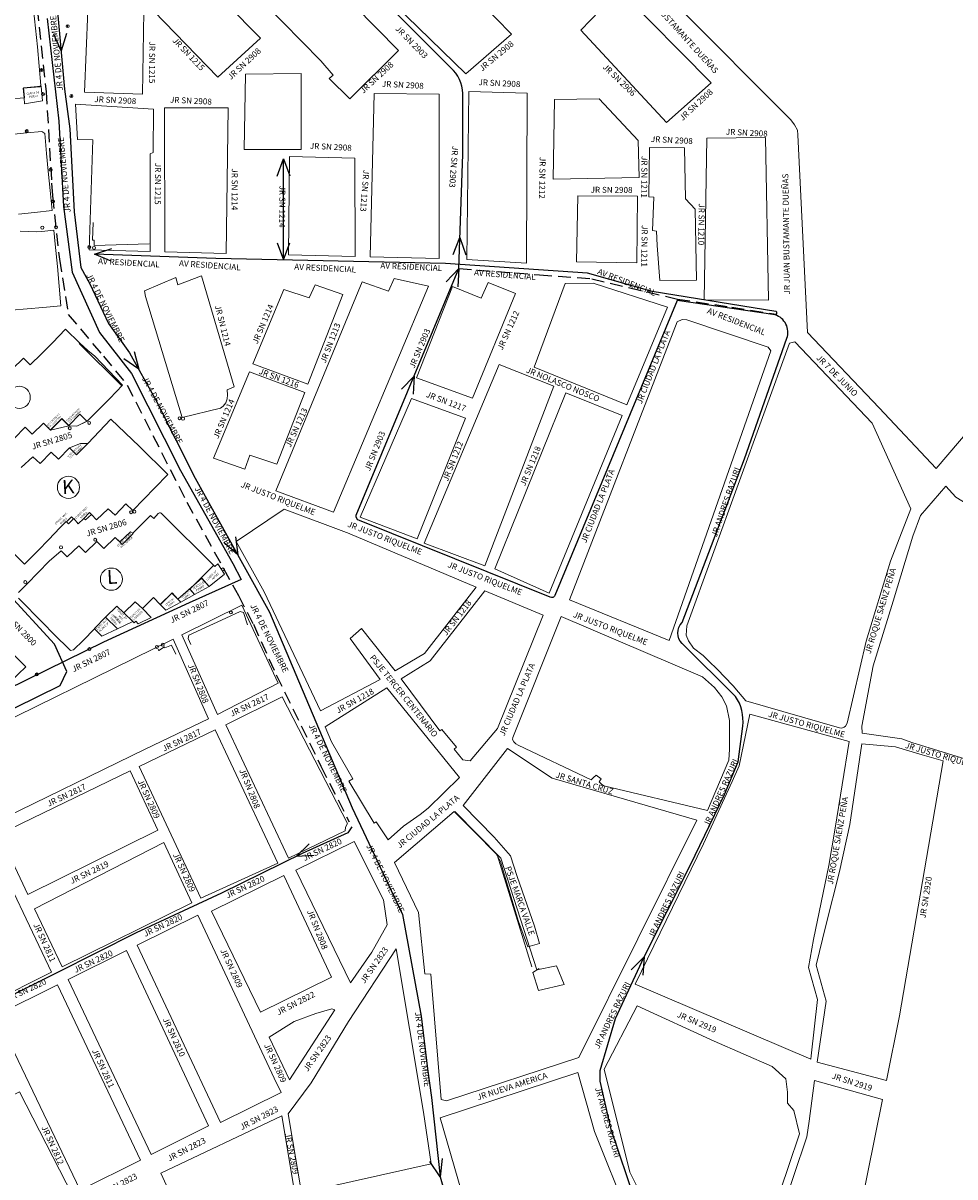
# Model space of a CAD drawing. Units: inches. Extents: x 385428 to 396629, y 8241648 to 8252674.
# Drawn here: x 391463 to 391932, y 8245717 to 8246298 of the extents above; entities that cross this region are included whole.
import ezdxf

# ---------------------------------------------------------------- set-up
doc = ezdxf.new("R2010")
doc.units = ezdxf.units.IN
doc.header["$MEASUREMENT"] = 0
doc.linetypes.add('DASHED2', pattern=[9.525, 6.35, -3.175])
for name, color, linetype, lineweight in [('05g', 20, 'Continuous', 25), ('06', 1, 'Continuous', 25), ('08', 210, 'Continuous', 25), ('Manzana Cat (Imagen)', 7, 'Continuous', 9)]:
    doc.layers.add(name, color=color, linetype=linetype, lineweight=lineweight)
doc.styles.add('Arial', font='arial.ttf', dxfattribs={"height": 0.5})
doc.styles.add('NOMBRE CALLES', font='stylu.ttf', dxfattribs={"height": 10})
doc.styles.add('style1', font='arial.ttf')

msp = doc.modelspace()

# ---------------------------------------------------------------- linework, layer by layer
at = {"layer": '05g'}
msp.add_lwpolyline([(391474.60582, 8246300.68991), (391480.45223, 8246248.88833), (391482.90952, 8246205.97897), (391487.24621, 8246172.81928), (391500.99416, 8246142.48441), (391517.10242, 8246121.76239), (391541.79497, 8246073.01276), (391568.20398, 8246026.19149), (391572.28618, 8246018.03665), (391546.12684, 8246006.36557), (391503.06061, 8245986.43815), (391474.64089, 8245972.54199), (391412.12518, 8245941.77132), (391369.27603, 8245919.46356, -0.244716966), (391350.70017, 8245919.46356), (391304.32219, 8245943.9724), (391270.91133, 8245969.13086), (391253.40589, 8245998.49924, 0.568105946), (391240.00125, 8245998.49924), (391240.00125, 8245955.28411), (391243.05156, 8245856.25784), (391244.18007, 8245830.94817), (391250.53625, 8245702.09364), (391257.10782, 8245627.25076)], format="xyb", dxfattribs=at)
at = {"layer": '06'}
for points in [[(391770.912, 8245704.74035), (391758.72613, 8245741.08592), (391753.11814, 8245765.31716), (391753.11814, 8245770.75145), (391760.89206, 8245796.99438), (391775.35812, 8245827.95512), (391798.42022, 8245874.03954), (391815.70442, 8245909.77636), (391822.63415, 8245926.15646), (391824.90038, 8245944.21419, 0.183069799), (391821.28745, 8245959.15358), (391794.39496, 8245985.83921, -0.416476941), (391794.39496, 8245996.36549), (391825.74531, 8246078.80098), (391847.13709, 8246139.57026, 0.42664032), (391841.20028, 8246151.31438), (391791.85831, 8246158.54618), (391730.22885, 8246009.93409, -0.474315238), (391727.9439, 8246009.22883), (391631.86207, 8246047.71803, -0.330033219), (391630.21158, 8246050.39663), (391681.9428, 8246174.64301), (391683.90317, 8246232.35733), (391683.90317, 8246262.93679, 0.219704804), (391677.98025, 8246275.7654), (391635.30108, 8246318.53856)], [(391240.46075, 8246311.59448), (391244.4438, 8246205.20323), (391244.4438, 8246139.82574), (391250.79962, 8246038.11251, 0.173365181), (391268.20782, 8245997.58661), (391289.53467, 8245969.71577), (391349.74841, 8245922.72976, 0.206168258), (391379.8889, 8245914.84114), (391481.24209, 8245964.73913), (391484.64009, 8245971.70533), (391478.38071, 8245985.45915), (391454.04909, 8246011.93694), (391434.902, 8246044.75769), (391421.13132, 8246081.37498), (391400.03471, 8246115.70644), (391385.42883, 8246155.22746), (391379.4213, 8246174.08519), (391376.54773, 8246202.37233), (391371.76885, 8246260.97997), (391371.76885, 8246267.57994), (391413.62404, 8246292.69678), (391444.87907, 8246306.33163)]]:
    msp.add_lwpolyline(points, format="xyb", dxfattribs=at)
for points in [[(391479.4679, 8246307.72977), (391483.4715, 8246265.02692), (391486.09091, 8246245.1019), (391488.27173, 8246203.25014)], [(391484.46583, 8246293.11601), (391481.65935, 8246284.35552), (391478.0569, 8246292.81985)], [(391590.50578, 8246221.29427), (391593.63653, 8246229.94418), (391596.9213, 8246221.35158)], [(391593.63653, 8246179.03793), (391593.63653, 8246229.94418)], [(391488.27173, 8246203.25014), (391491.64558, 8246175.19015), (391496.20181, 8246166.93101), (391505.48312, 8246147.04161), (391516.20014, 8246132.23128), (391529.00149, 8246109.13313), (391549.16833, 8246069.07767), (391586.59118, 8246001.66527), (391628.26623, 8245903.0466), (391653.56965, 8245849.32112), (391662.95137, 8245798.08509), (391666.21644, 8245771.49703), (391668.17132, 8245757.18261), (391672.50971, 8245717.23367), (391688.10932, 8245662.99075), (391695.8328, 8245637.97606), (391713.45318, 8245540.63884), (391718.81087, 8245490.93282), (391719.74206, 8245468.35105), (391718.11066, 8245449.89369), (391714.26423, 8245423.77505), (391715.77676, 8245389.16917), (391713.99997, 8245374.82989)], [(391590.50578, 8246187.68784), (391593.63653, 8246179.03793), (391596.9213, 8246187.63053)], [(391679.08569, 8246181.70899), (391682.47331, 8246190.26157), (391685.50006, 8246181.57472)], [(391506.93598, 8246178.36566), (391498.48348, 8246181.99576), (391507.25309, 8246184.77359)], [(391841.55185, 8246153.08535), (391779.3148, 8246163.17894), (391746.69123, 8246172.32108), (391675.30527, 8246177.25393), (391559.61759, 8246179.78106), (391498.48348, 8246181.99576), (391498.48348, 8246181.99576)], [(391675.5661, 8246168.01276), (391681.9428, 8246174.64301), (391681.4509, 8246165.45712)], [(391518.54233, 8246132.86465), (391520.79249, 8246123.94505), (391513.25922, 8246129.22447)], [(391653.02253, 8246113.92014), (391659.41462, 8246120.53555), (391658.90137, 8246111.35083)], [(391569.41855, 8246039.55464), (391570.62046, 8246030.43445), (391563.74938, 8246036.55088)], [(391768.78573, 8245821.51881), (391775.35812, 8245827.95512), (391774.59135, 8245818.78808)], [(391673.62687, 8245726.36463), (391672.50971, 8245717.23367), (391667.38663, 8245724.87412)]]:
    msp.add_lwpolyline(points, dxfattribs=at)
at = {"layer": '06', "linetype": 'DASHED2'}
msp.add_lwpolyline([(391681.9428, 8246174.64301), (391722.51956, 8246171.5574), (391748.92009, 8246169.54981), (391792.02599, 8246159.29259), (391819.33853, 8246155.25034), (391841.78028, 8246151.72482, 0.690404703), (391841.55185, 8246153.08535, 1.650393591)], format="xyb", dxfattribs=at)
at = {"layer": '08', "linetype": 'DASHED2'}
for points in [[(391462.56471, 8246367.12584), (391463.82523, 8246348.36078), (391469.65993, 8246305.79427), (391474.13018, 8246263.78567), (391476.90737, 8246217.75363), (391477.38584, 8246211.32018), (391480.80995, 8246179.38616), (391485.27684, 8246151.54072)], [(391485.27684, 8246151.54072), (391503, 8246130.5), (391515, 8246116), (391545, 8246057), (391571, 8246010), (391578.5, 8245995.5), (391590, 8245970), (391612.5, 8245924), (391626.7539, 8245895.95201)]]:
    msp.add_lwpolyline(points, dxfattribs=at)
at = {"layer": '08'}
for points in [[(391628, 8245893.5), (391626, 8245890.5), (391603, 8245880), (391562.5, 8245860), (391519.5, 8245840), (391479.5, 8245820), (391448.5, 8245804.5), (391379, 8245770), (391360, 8245760.5)], [(391609.17642, 8245879.04479), (391599.99265, 8245878.51489), (391606.59645, 8245884.91897)]]:
    msp.add_lwpolyline(points, dxfattribs=at)
at = {"layer": 'Manzana Cat (Imagen)'}
for p, q in [((391479.06637, 8246196.05447), (391479.06637, 8246196.05447)), ((391485.56025, 8246095.4963), (391476.35026, 8246093.36168)), ((391510.29118, 8246037.91958), (391511.17899, 8246037.06977)), ((391571.76886, 8246038.50214), (391571.76886, 8246038.50214)), ((391546.43052, 8246013.29182), (391540.48751, 8246008.16208)), ((391548.9109, 8246010.5062), (391546.43052, 8246013.29182)), ((391541.9286, 8246006.68413), (391540.48751, 8246008.16208))]:
    msp.add_line(p, q, dxfattribs=at)
for points in [[(391964.42983, 8246123.3665), (391922.30081, 8246074.00881), (391893.55377, 8246104.60696), (391857.59343, 8246142.52262), (391852.68401, 8246242.036), (391852.47799, 8246244.35446), (391851.01162, 8246247.05204), (391849.10362, 8246249.58238), (391791.85922, 8246306.9596), (391658.46147, 8246455.70397), (391759.21036, 8246721.42707), (391917.62885, 8246675.17837), (391971.94367, 8246661.13258)], [(391467.85274, 8246305.13497), (391469.81742, 8246286.35613), (391471.54495, 8246266.90821), (391470.77782, 8246266.31234), (391462.64129, 8246265.59035), (391463.08322, 8246260.60992), (391455.14034, 8246259.94026)], [(391484.97927, 8246296.04321), (391484.9346, 8246297.54254)], [(391471.80272, 8246273.89127), (391471.75804, 8246275.39061)], [(391471.59215, 8246266.3846), (391462.64129, 8246265.59035), (391463.08322, 8246260.60992), (391463.08322, 8246260.60992), (391463.309, 8246257.70021), (391472.2351, 8246259.13881), (391471.59215, 8246266.3846)], [(391472.56737, 8246261.83133), (391472.5227, 8246263.33066)], [(391486.905, 8246260.85715), (391486.86032, 8246262.35649)], [(391464.39527, 8246243.19052), (391464.3506, 8246244.68985)], [(391456.35864, 8246242.16688), (391464.38915, 8246242.98523), (391472.03792, 8246243.69998), (391473.55542, 8246242.7274), (391474.4032, 8246232.71064), (391475.24211, 8246223.80487), (391476.19684, 8246213.93285), (391477.10893, 8246203.93095), (391468.27364, 8246202.91184), (391460.27104, 8246202.11586)], [(391476.42388, 8246223.68516), (391476.37921, 8246225.18449)], [(391477.70582, 8246207.75647), (391477.66115, 8246209.25581)], [(391497.74744, 8246197.86687), (391497.55474, 8246188.95223), (391498.38942, 8246188.93419), (391498.35379, 8246186.29448), (391526.07651, 8246187.12055)], [(391456.66317, 8246153.70385), (391464.56401, 8246154.40043), (391472.49782, 8246155.09774), (391481.56383, 8246155.99055), (391479.92202, 8246175.72672), (391478.6948, 8246187.00795), (391477.97397, 8246194.06214), (391472.0064, 8246193.43495), (391469.50764, 8246193.16332), (391461.11828, 8246193.52795)], [(391485.56608, 8246095.49612), (391489.59634, 8246095.37203), (391494.8002, 8246097.86123), (391494.8002, 8246097.86123), (391494.8002, 8246097.86123), (391494.8002, 8246097.86123), (391500.47932, 8246103.52337), (391506.19825, 8246109.20021), (391512.52698, 8246115.96976), (391498.74632, 8246130.56784), (391495.08541, 8246133.40634), (391491.11591, 8246137.12768), (391483.9072, 8246144.13319), (391477.34782, 8246137.29459), (391471.79912, 8246131.76791), (391466.17893, 8246126.20744), (391462.79336, 8246129.53478), (391457.05182, 8246123.99676)], [(391449.0903, 8246039.87296), (391463.27692, 8246025.84604), (391469.9532, 8246032.50578), (391475.45652, 8246038.24303), (391481.04983, 8246044.07409), (391484.15799, 8246047.31437), (391485.4063, 8246046.15344), (391488.09877, 8246048.81986), (391490.27663, 8246046.15705), (391493.09895, 8246048.82993), (391493.96536, 8246048.1071), (391497.02439, 8246050.86127), (391499.57263, 8246048.17865), (391505.38608, 8246053.71335), (391508.8229, 8246050.51143), (391514.32048, 8246056.20918), (391517.76278, 8246052.77027), (391523.38723, 8246058.51066), (391528.94428, 8246064.16495), (391535.39081, 8246070.8862), (391521.20114, 8246084.97485), (391506.74799, 8246098.79897), (391495.06973, 8246086.51399), (391495.06973, 8246086.51399), (391489.45074, 8246080.81952), (391485.8894, 8246084.32906), (391480.31003, 8246078.6798), (391476.74705, 8246082.18768), (391471.10614, 8246076.44463), (391467.46877, 8246079.87531), (391461.51805, 8246074.5199)], [(391458.06302, 8246089.01399), (391463.65139, 8246094.73851), (391467.17577, 8246091.19186), (391472.83481, 8246096.84652), (391476.35026, 8246093.36168), (391482.0093, 8246099.01635), (391485.56025, 8246095.4963)], [(391485.8894, 8246084.32906), (391491.48038, 8246086.50644), (391495.06973, 8246086.51399)], [(391484.37764, 8246047.11009), (391486.84158, 8246049.60718), (391487.85771, 8246048.58113), (391485.4063, 8246046.15344), (391484.37764, 8246047.11009)], [(391493.11906, 8246048.81274), (391493.11906, 8246048.81274)], [(391508.90126, 8246039.25), (391511.17899, 8246037.06977)], [(391540.48751, 8246008.16208), (391552.56677, 8246018.76548)], [(391556.31214, 8246014.55854), (391552.56677, 8246018.76548)], [(391540.48751, 8246008.16208), (391546.43052, 8246013.29182), (391548.9109, 8246010.5062), (391541.9286, 8246006.68413), (391540.48751, 8246008.16208)], [(391513.30613, 8246001.18747), (391518.95599, 8246006.85131), (391522.75651, 8246003.23349), (391526.99992, 8245998.84279), (391520.47751, 8245995.74054), (391519.34707, 8245997.04265), (391518.44835, 8245996.26243), (391517.77848, 8245996.87524), (391513.30613, 8246001.18747)], [(391540.48751, 8246008.16208), (391537.6224, 8246011.27433), (391531.56679, 8246005.44809)], [(391435.08896, 8246002.77618), (391463.94355, 8245974.12837), (391452.33099, 8245962.9877)], [(391547.00069, 8245985.35249), (391545.71397, 8245988.32592), (391546.05596, 8245990.06241), (391564.57948, 8245998.65771), (391571.78404, 8246002.01719), (391573.58031, 8246001.36542), (391575.60334, 8245995.27114)], [(391530.58435, 8245982.85711), (391530.82325, 8245982.30296), (391533.69401, 8245984.18104), (391533.87032, 8245983.71544), (391537.2766, 8245985.00533), (391539.48199, 8245980.4112)], [(391469.43828, 8245969.50145), (391469.3936, 8245971.00078)], [(391772.81681, 8245710.03462), (391768.07047, 8245719.52288), (391755.15956, 8245771.46353), (391771.77174, 8245803.35461), (391810.53348, 8245785.43237), (391839.80259, 8245772.78136), (391846.65844, 8245766.45585), (391847.44948, 8245759.86681), (391847.44948, 8245754.33198), (391850.61368, 8245750.64212), (391853.54809, 8245738.89019), (391847.96831, 8245722.30169), (391840.80174, 8245701.09868)], [(391699.23516, 8245654.67935), (391672.55867, 8245746.85475), (391741.87718, 8245769.66742), (391750.25412, 8245739.94193), (391767.23361, 8245697.64798)]]:
    msp.add_lwpolyline(points, dxfattribs=at)
for points in [[(391627.016, 8246260.21996), (391616.6917, 8246270.39385), (391618.73959, 8246272.14793), (391612.54257, 8246279.38299), (391583.81793, 8246308.51182), (391580.55136, 8246305.67252), (391558.25647, 8246329.86882), (391580.34226, 8246352.08889), (391582.3144, 8246353.01337), (391584.36406, 8246352.9036), (391651.58545, 8246284.60918)], [(391685.51533, 8246272.73613), (391637.60622, 8246319.48316), (391661.1615, 8246341.24639), (391708.49825, 8246292.81863)], [(391560.6638, 8246271.072), (391528.39171, 8246304.41304), (391547.73491, 8246325.66798), (391582.03969, 8246290.66833)], [(391786.5363, 8246248.19611), (391743.33361, 8246294.72919), (391762.87463, 8246315.14049), (391809.00613, 8246268.27392)], [(391522.6239, 8246262.61906), (391493.45076, 8246263.62189), (391495.22199, 8246304.50111), (391523.35938, 8246304.19117)], [(391602.61604, 8246234.63976), (391573.84409, 8246234.63976), (391574.45685, 8246272.55181), (391602.51413, 8246272.96486)], [(391463.08322, 8246260.60992), (391463.06938, 8246260.76596), (391463.23007, 8246260.78022), (391462.78814, 8246265.76065), (391471.58795, 8246266.54149), (391471.59215, 8246266.3846), (391472.2351, 8246259.13881), (391463.309, 8246257.70021)], [(391672.11985, 8246179.69493), (391637.2677, 8246180.55736), (391639.391, 8246262.8601), (391672.0012, 8246262.47201)], [(391716.03657, 8246177.47817), (391686.03873, 8246179.18382), (391686.93732, 8246263.80607), (391716.28655, 8246263.09767)], [(391526.5646, 8246183.29673), (391495.86115, 8246184.05649), (391497.59548, 8246239.58462), (391489.99733, 8246239.71955), (391488.93335, 8246257.45706), (391528.14823, 8246255.02305), (391527.95816, 8246233.16421), (391526.56947, 8246232.49017)], [(391729.47508, 8246219.7718), (391730.08138, 8246259.77945), (391752.55184, 8246260.14554), (391772.25468, 8246239.24216), (391772.79438, 8246220.58098)], [(391564.82869, 8246182.34987), (391533.94038, 8246183.11421), (391533.76111, 8246255.62131), (391565.81249, 8246255.62131)], [(391837.90254, 8246158.74844), (391805.52383, 8246158.86238), (391806.7744, 8246240.40758), (391836.40709, 8246240.64877)], [(391783.17659, 8246168.73016), (391781.90301, 8246186.32882), (391781.42466, 8246193.59169), (391779.43257, 8246193.80571), (391780.14749, 8246210.587), (391777.69983, 8246210.7974), (391778.00213, 8246235.69609), (391795.63521, 8246235.53852), (391796.0357, 8246209.79199), (391800.91238, 8246204.65872), (391801.61179, 8246168.86176)], [(391629.78317, 8246180.74256), (391596.15583, 8246181.57468), (391596.74831, 8246231.09765), (391629.61664, 8246230.32289)], [(391771.58566, 8246177.58011), (391741.22709, 8246178.07135), (391741.93447, 8246211.31842), (391771.99831, 8246211.14157)], [(391542.63042, 8246099.6533), (391524.24981, 8246160.64221), (391523.65586, 8246163.55421), (391539.39138, 8246170.1547), (391540.53113, 8246166.54632), (391552.31952, 8246171.0213), (391568.90479, 8246115.15772), (391565.29689, 8246113.60553), (391565.54155, 8246111.02507), (391565.27184, 8246109.04718), (391564.55261, 8246107.06929), (391563.29396, 8246105.45102), (391561.88777, 8246104.29052)], [(391618.92466, 8246051.93407), (391589.84555, 8246062.74061), (391633.28009, 8246167.93047), (391646.56107, 8246163.24322), (391649.36842, 8246169.72527), (391666.73997, 8246165.80862)], [(391606.00227, 8246116.50093), (391578.18657, 8246126.62845), (391593.81005, 8246164.10265), (391606.50698, 8246160.01306), (391609.6538, 8246166.4519), (391623.55541, 8246161.58834)], [(391688.80129, 8246109.38892), (391660.57175, 8246119.60075), (391678.71114, 8246165.62673), (391693.15961, 8246159.81851), (391696.69316, 8246167.66743), (391710.51342, 8246162.1732)], [(391766.5825, 8246106.07006), (391719.82575, 8246125.05105), (391735.54331, 8246167.16924), (391749.51987, 8246167.39826), (391787.10089, 8246155.2877)], [(391787.82574, 8245987.32412), (391737.60763, 8246007.86996), (391791.91399, 8246147.84129), (391794.44745, 8246149.06342), (391796.76256, 8246148.84518), (391837.78063, 8246135.12016), (391839.08728, 8246133.23395)], [(391490.85459, 8246136.88602), (391491.11591, 8246137.12768), (391495.08541, 8246133.40634), (391498.74632, 8246130.56784), (391512.52698, 8246115.96976), (391512.18708, 8246115.60618)], [(391874.66415, 8245943.2212), (391873.58954, 8245943.29678), (391826.50002, 8245956.93386), (391822.82379, 8245961.30298), (391820.03004, 8245964.4759), (391815.77556, 8245969.0828), (391812.41553, 8245972.54302), (391807.50933, 8245977.33577), (391804.94368, 8245979.81209), (391800.08887, 8245983.40824), (391797.57157, 8245987.18421), (391796.49272, 8245990.06113), (391796.75466, 8245994.63764), (391848.45854, 8246137.10804), (391851.17914, 8246137.76262), (391890.07889, 8246096.77253), (391909.63469, 8246053.69944), (391899.32017, 8246027.31357), (391887.06203, 8245986.96503), (391877.42409, 8245945.70096), (391876.64204, 8245944.12024), (391875.96776, 8245943.67072)], [(391574.25304, 8246073.66992), (391558.37396, 8246079.10627), (391576.53962, 8246122.67809), (391604.35352, 8246112.26593), (391590.28795, 8246076.13676), (391576.65583, 8246080.68826)], [(391694.98813, 8246024.91352), (391664.46492, 8246036.44337), (391702.18861, 8246126.40539), (391729.80321, 8246115.50313)], [(391727.48991, 8246011.12975), (391700.082, 8246023.45876), (391735.81839, 8246112.06508), (391764.24436, 8246100.68304)], [(391660.93902, 8246038.48776), (391632.25579, 8246049.40237), (391658.06555, 8246109.28381), (391685.27828, 8246099.38598)], [(391476.32535, 8246093.46816), (391476.35004, 8246093.36163), (391485.56608, 8246095.49612), (391485.51511, 8246095.60083), (391481.97521, 8246099.132)], [(391485.51511, 8246095.60083), (391491.16497, 8246101.26467), (391494.64923, 8246097.78902), (391489.59634, 8246095.37203), (391485.56608, 8246095.49612)], [(391485.8894, 8246084.32906), (391491.48038, 8246086.50644), (391495.06973, 8246086.51399), (391489.45074, 8246080.81952)], [(391946.00674, 8245924.89979), (391910.05775, 8245936.00246), (391905.00875, 8245937.81924), (391885.07332, 8245940.61381), (391884.88122, 8245944.163), (391890.51473, 8245974.54013), (391900.59574, 8246007.14002), (391910.52762, 8246039.94248), (391914.41557, 8246050.337), (391927.10649, 8246065.10463), (391932.28514, 8246059.55843), (391956.81474, 8246044.38522), (391967.30521, 8246037.89616), (391978.08698, 8246020.53349), (391991.12174, 8246009.48572)], [(391612.22626, 8245951.88911), (391584.00363, 8246011.79762), (391569.8965, 8246037.17763), (391593.99806, 8246053.54424), (391626.67651, 8246041.31295), (391627.10855, 8246041.13033), (391690.711, 8246014.24653), (391664.6824, 8245980.85334), (391649.94459, 8245972.01565), (391632.98909, 8245993.40042), (391627.20349, 8245988.27135), (391642.34312, 8245967.66026)], [(391493.09895, 8246048.82993), (391496.01959, 8246051.78987), (391496.99108, 8246050.83128), (391493.96536, 8246048.1071)], [(391511.17899, 8246037.06977), (391516.62247, 8246042.08261), (391517.73238, 8246041.40578), (391517.92365, 8246041.21499), (391512.46034, 8246035.73816)], [(391556.31214, 8246014.55854), (391552.23018, 8246018.97361), (391558.41631, 8246025.17762), (391559.04963, 8246024.54832), (391560.65067, 8246025.97647), (391563.87834, 8246020.6635)], [(391546.49505, 8246013.21935), (391552.23016, 8246018.9736), (391556.31214, 8246014.55854), (391548.9109, 8246010.5062)], [(391687.71491, 8245926.70196), (391684.00983, 8245927.24792), (391679.61725, 8245932.6353), (391680.73256, 8245933.54466), (391673.41372, 8245942.52104), (391672.41699, 8245941.77631), (391652.85072, 8245967.96295), (391667.51099, 8245977.1624), (391694.99981, 8246012.42896), (391724.39003, 8246000.1294), (391701.3537, 8245943.01728)], [(391531.6191, 8246005.39726), (391531.724, 8246005.49148), (391537.37386, 8246011.15532), (391540.48751, 8246008.16208), (391541.9286, 8246006.68413), (391534.45843, 8246002.63843)], [(391504.0972, 8245999.03547), (391509.74706, 8246004.69931), (391513.30613, 8246001.18747), (391517.77848, 8245996.87524), (391510.02294, 8245993.23356)], [(391560.46239, 8245950.0766), (391542.52032, 8245990.23563), (391572.7196, 8246005.10094), (391591.04622, 8245965.82241)], [(391498.44734, 8245993.37163), (391504.0972, 8245999.03547), (391510.02294, 8245993.23356), (391502.2399, 8245989.56756), (391498.4659, 8245993.19799)], [(391807.1119, 8245901.65985), (391755.00306, 8245914.17609), (391753.81829, 8245914.88163), (391752.59863, 8245916.17322), (391753.55563, 8245917.57008), (391751.056, 8245919.46904), (391749.73333, 8245918.31979), (391748.65645, 8245917.19683), (391711.7657, 8245934.67411), (391710.65768, 8245935.31914), (391709.62378, 8245936.21818), (391709.03941, 8245937.43188), (391709.08955, 8245938.45959), (391733.41807, 8245999.38536), (391804.70857, 8245969.0126), (391810.63081, 8245963.63887), (391814.40677, 8245958.96387), (391816.74427, 8245954.46867), (391818.18274, 8245947.09655), (391818.18274, 8245939.54463), (391818.18274, 8245932.53212), (391817.84939, 8245926.9866)], [(391446.72195, 8245895.00117), (391429.42555, 8245934.56584), (391538.03123, 8245988.02592), (391555.95448, 8245947.909), (391523.98758, 8245932.53796)], [(391646.29866, 8245886.99439), (391640.29428, 8245895.96118), (391639.2711, 8245895.27603), (391626.58207, 8245916.43868), (391628.61961, 8245917.59014), (391617.85026, 8245936.22782), (391614.62496, 8245943.82359), (391645.75488, 8245963.53761), (391682.21196, 8245918.25966), (391666.52322, 8245902.86443), (391662.48425, 8245899.65585), (391654.06009, 8245893.75131)], [(391596.25352, 8245877.74902), (391564.65992, 8245944.88255), (391593.01939, 8245959.02889), (391625.94246, 8245895.09019), (391624.93026, 8245893.28359), (391624.6411, 8245891.47695)], [(391859.20108, 8245776.49725), (391770.78252, 8245814.15676), (391805.16493, 8245884.87468), (391819.62083, 8245916.22208), (391823.13334, 8245924.11975), (391828.44474, 8245950.21277), (391878.44296, 8245936.43116), (391871.49416, 8245892.73412), (391868.24193, 8245874.01983), (391860.60363, 8245836.66409), (391857.97689, 8245822.60841), (391862.51247, 8245806.52792), (391859.393, 8245778.13778)], [(391552.06519, 8245857.47289), (391520.91794, 8245923.84956), (391559.25237, 8245942.28238), (391590.79995, 8245875.24661)], [(391675.81218, 8245755.39143), (391673.02823, 8245756.12738), (391668.02707, 8245817.04122), (391667.91346, 8245819.23321), (391664.87889, 8245819.40247), (391661.68691, 8245850.23249), (391649.47527, 8245875.45633), (391679.68478, 8245901.15867), (391689.86788, 8245890.9803), (391700.67194, 8245879.93306), (391702.90727, 8245876.08513), (391705.0184, 8245869.13404), (391711.96924, 8245845.82438), (391716.68582, 8245832.99687), (391722.60895, 8245834.75106), (391719.97645, 8245843.41237), (391711.31111, 8245868.40953), (391707.90915, 8245878.85692), (391699.75962, 8245888.29734), (391684.15465, 8245904.15432), (391706.48313, 8245932.95015), (391728.94456, 8245917.99744), (391801.71837, 8245896.77382), (391742.40009, 8245777.19293)], [(391897.24633, 8245765.76144), (391862.35708, 8245774.87112), (391866.95295, 8245805.68821), (391861.88989, 8245823.75484), (391866.8052, 8245843.84862), (391873.61946, 8245870.89621), (391878.82807, 8245894.71092), (391884.87315, 8245935.32156), (391901.91367, 8245933.76233), (391915.34169, 8245929.80463), (391925.75664, 8245926.72349), (391903.81916, 8245798.31679)], [(391464.88631, 8245859.3888), (391450.43766, 8245889.73948), (391516.44809, 8245921.60497), (391530.43664, 8245891.79454)], [(391445.94128, 8245804.86022), (391413.58143, 8245871.94772), (391445.03421, 8245887.13105), (391476.89447, 8245820.20578)], [(391482.27079, 8245822.87117), (391468.29586, 8245852.22675), (391533.35835, 8245885.56819), (391547.58446, 8245855.2515)], [(391627.38906, 8245814.863), (391599.84532, 8245871.59057), (391629.26103, 8245886.08658), (391643.94189, 8245856.64732), (391645.91624, 8245844.17794), (391638.21247, 8245830.35836)], [(391582.01128, 8245800.07799), (391557.42104, 8245851.02835), (391593.78078, 8245868.91263), (391617.85463, 8245817.75787)], [(391561.98839, 8245744.5364), (391520.03007, 8245833.77793), (391550.55878, 8245848.91304), (391589.03245, 8245766.92332), (391592.43089, 8245759.68104)], [(391602.66662, 8245709.04706), (391595.96249, 8245748.87248), (391607.55291, 8245764.49863), (391626.35271, 8245795.45557), (391650.40953, 8245831.99088), (391657.16803, 8245791.80988), (391664.15466, 8245749.66781), (391668.10192, 8245723.76076)], [(391527.09472, 8245728.35971), (391485.28002, 8245816.55002), (391514.65327, 8245831.11229), (391555.92243, 8245742.86338)], [(391491.30625, 8245710.42873), (391448.98262, 8245798.55499), (391479.9037, 8245813.88462), (391521.70877, 8245725.52229)], [(391596.61383, 8245766.08698), (391586.5229, 8245787.57924), (391599.02263, 8245795.40063), (391609.89642, 8245799.4637), (391618.02637, 8245801.79996), (391619.54354, 8245801.20258)], [(391860.85362, 8245585.50762), (391819.73571, 8245597.07553), (391825.03372, 8245621.30666), (391828.56572, 8245640.72363), (391833.22155, 8245657.25216), (391838.359, 8245676.18773), (391845.11234, 8245701.12554), (391850.57089, 8245717.81451), (391857.16519, 8245737.28257), (391858.28902, 8245745.14565), (391861.06075, 8245765.74674), (391895.30476, 8245756.14482)], [(391456.76158, 8245693.17741), (391431.26536, 8245745.37266), (391460.70783, 8245759.99468), (391487.6316, 8245707.54515)], [(391538.48953, 8245704.77875), (391531.84122, 8245719.00944), (391592.82945, 8245747.93237), (391599.39952, 8245708.6927), (391578.49218, 8245709.1141), (391553.48533, 8245707.34949)]]:
    msp.add_lwpolyline(points, close=True, dxfattribs=at)
msp.add_lwpolyline([(391460.23849, 8246008.65134), (391472.83513, 8245995.90055), (391477.69017, 8245990.89678), (391486.45552, 8245982.30417), (391487.90747, 8245982.57768), (391492.78225, 8245987.25256), (391498.4659, 8245993.19799), (391502.2399, 8245989.56756), (391510.02294, 8245993.23356), (391517.77848, 8245996.87524), (391518.44835, 8245996.26243), (391519.3318, 8245997.0294), (391519.3318, 8245997.0294), (391520.47751, 8245995.74054), (391526.99992, 8245998.84279), (391522.58567, 8246003.41026), (391528.16493, 8246009.00332), (391531.56679, 8246005.44809), (391534.45843, 8246002.63843), (391541.9286, 8246006.68413), (391548.9109, 8246010.5062), (391556.31214, 8246014.55854), (391563.87834, 8246020.6635), (391560.65067, 8246025.97647), (391559.04963, 8246024.54832), (391532.00384, 8246051.42243, 0.333064044), (391530.63411, 8246051.29447), (391530.63411, 8246051.29447), (391530.63411, 8246051.29447), (391528.30812, 8246048.74113), (391526.7136, 8246050.37122), (391523.50037, 8246047.16364), (391517.73238, 8246041.40578), (391517.73238, 8246041.40578), (391517.73238, 8246041.40578), (391516.62247, 8246042.08261), (391511.17899, 8246037.06977), (391510.29118, 8246037.91958), (391508.90126, 8246039.25), (391503.12963, 8246033.70362), (391499.71508, 8246037.20411), (391493.98966, 8246031.60121), (391490.5719, 8246035.10099), (391484.80912, 8246029.45164), (391483.07871, 8246031.18128), (391481.76446, 8246032.48808), (391475.72955, 8246027.25777), (391475.72955, 8246027.25777), (391475.72955, 8246027.25777), (391470.14723, 8246021.58781), (391464.51792, 8246015.81774), (391460.23141, 8246011.58446)], format="xyb", dxfattribs=at)
at = {"layer": 'Manzana Cat (Imagen)', "linetype": 'Continuous'}
for points in [[(391680.01871, 8245901.18117), (391703.12354, 8245877.61918), (391721.21862, 8245821.46255), (391731.14405, 8245823.44167), (391735.05407, 8245814.01413), (391722.06986, 8245811.05388), (391719.26645, 8245820.12317), (391722.43873, 8245822.15952)], [(391701.30249, 8245879.30927), (391718.68516, 8245822.92804)]]:
    msp.add_lwpolyline(points, dxfattribs=at)
at = {"layer": 'Manzana Cat (Imagen)'}
for centre, radius in [((391484.95694, 8246296.79287), 0.75), ((391471.78038, 8246274.64094), 0.75), ((391472.54504, 8246262.581), 0.75), ((391486.88266, 8246261.60682), 0.75), ((391464.37293, 8246243.94018), 0.75), ((391476.40155, 8246224.43483), 0.75), ((391477.68348, 8246208.50614), 0.75), ((391472.241, 8246195.31127), 0.75), ((391479.16174, 8246195.49706), 0.75), ((391495.86602, 8246185.51925), 0.75), ((391498.26115, 8246185.09349), 0.75), ((391460.60635, 8246109.81879), 5.5735), ((391541.33061, 8246099.31341), 0.75), ((391543.05322, 8246099.06108), 0.75), ((391486.03516, 8246094.28571), 0.75), ((391495.8066, 8246096.96792), 0.75), ((391485.39615, 8246064.51339), 5.5735), ((391516.91339, 8246051.95437), 0.75), ((391518.60826, 8246052.22081), 0.75), ((391481.62166, 8246034.24536), 0.75), ((391498.88492, 8246038.06271), 0.75), ((391507.01853, 8246018.22943), 5.5735), ((391563.15141, 8246023.13898), 0.75), ((391463.65279, 8246016.73428), 0.75), ((391567.18291, 8246001.43338), 0.75), ((391495.9094, 8245982.98687), 0.75), ((391529.90839, 8245984.07825), 0.75), ((391532.89834, 8245985.22375), 0.75), ((391469.41594, 8245970.25111), 0.75)]:
    msp.add_circle(centre, radius, dxfattribs=at)

# ---------------------------------------------------------------- texts
for s, height, rotation, style, p in [('JR JUAN BUSTAMANTE DUEÑAS', 3, 312.1676011, 'NOMBRE CALLES', (391769.84193, 8246317.77691)), ('JR 4 DE NOVIEMBRE', 3, 95.30645537, 'NOMBRE CALLES', (391482.66131, 8246264.43904)), ('JR 4 DE NOVIEMBRE', 3, 95.30645537, 'NOMBRE CALLES', (391486.49402, 8246203.10297)), ('JR JUAN BUSTAMANTE DUEÑAS', 3, 90.8192545, 'NOMBRE CALLES', (391848.72308, 8246161.66104)), ('AV RESIDENCIAL', 3, 356.72840445, 'NOMBRE CALLES', (391500.22751, 8246176.9942)), ('AV RESIDENCIAL', 3, 355.93461788, 'NOMBRE CALLES', (391540.97114, 8246175.94915)), ('AV RESIDENCIAL', 3, 357.25641054, 'NOMBRE CALLES', (391599.02819, 8246174.15458)), ('AV RESIDENCIAL', 3, 357.50012989, 'NOMBRE CALLES', (391642.3945, 8246174.76338)), ('AV RESIDENCIAL', 3, 338.7679733, 'NOMBRE CALLES', (391751.48663, 8246172.0545)), ('JR 4 DE NOVIEMBRE', 3, 296.39137263, 'NOMBRE CALLES', (391494.22343, 8246171.28602)), ('AV RESIDENCIAL', 3, 355.57931547, 'NOMBRE CALLES', (391689.52622, 8246171.29183)), ('AV RESIDENCIAL', 3, 338.7679733, 'NOMBRE CALLES', (391806.70469, 8246152.27079)), ('JR CIUDAD LA PLATA', 3, 68.47941191, 'NOMBRE CALLES', (391774.00073, 8246106.24785)), ('JR 7 DE JUNIO', 3, 314.86615591, 'NOMBRE CALLES', (391861.70283, 8246129.41003)), ('JR NOLASCO NOSCO', 3, 337.67655292, 'NOMBRE CALLES', (391715.51951, 8246122.46266)), ('JR 4 DE NOVIEMBRE', 3, 298.55498962, 'NOMBRE CALLES', (391522.31438, 8246119.24363)), ('JR CIUDAD LA PLATA', 3, 68.47941191, 'NOMBRE CALLES', (391746.07543, 8246036.24875)), ('JR ANDRES RAZURI', 3, 71.03669413, 'NOMBRE CALLES', (391811.81982, 8246039.25143)), ('K', 7, 3.12715848, 'Arial', (391482.39469, 8246061.10455)), ('JR 4 DE NOVIEMBRE', 3, 298.39863317, 'NOMBRE CALLES', (391548.78729, 8246063.89915)), ('JR JUSTO RIQUELME', 3, 338.7679733, 'NOMBRE CALLES', (391571.87049, 8246064.78782)), ('JR JUSTO RIQUELME', 3, 338.7679733, 'NOMBRE CALLES', (391625.60833, 8246044.81017)), ('JR JUSTO RIQUELME', 3, 338.7679733, 'NOMBRE CALLES', (391676.015, 8246024.41693)), ('JR ROQUE SAENZ PEÑA', 3, 73.31726648, 'NOMBRE CALLES', (391889.27099, 8245980.36495)), ('L', 7, 3.12715848, 'Arial', (391504.95035, 8246015.73605)), ('JR 4 DE NOVIEMBRE', 3, 296.22639222, 'NOMBRE CALLES', (391576.82764, 8246004.8976)), ('JR JUSTO RIQUELME', 3, 338.7679733, 'NOMBRE CALLES', (391739.17997, 8245999.2715)), ('PSJE TERCER CENTENARIO', 3, 308.78774893, 'NOMBRE CALLES', (391636.91765, 8245978.62541)), ('JR CIUDAD LA PLATA', 3, 66.71404481, 'NOMBRE CALLES', (391704.83703, 8245938.95064)), ('JR JUSTO RIQUELME', 3, 344.56306712, 'NOMBRE CALLES', (391837.50563, 8245949.00683)), ('JR 4 DE NOVIEMBRE', 3, 296.22639222, 'NOMBRE CALLES', (391606.19827, 8245944.48103)), ('JR JUSTO RIQUELME', 3, 343.44383244, 'NOMBRE CALLES', (391906.41532, 8245933.2977)), ('JR ANDRES RAZURI', 3, 65.80635084, 'NOMBRE CALLES', (391807.75692, 8245893.37621)), ('JR SANTA CRUZ', 3, 343.1826124, 'NOMBRE CALLES', (391730.40409, 8245918.39847)), ('JR CIUDAD LA PLATA', 3, 39.61322888, 'NOMBRE CALLES', (391652.21261, 8245882.45589)), ('JR ROQUE SAENZ PEÑA', 3, 80.03977077, 'NOMBRE CALLES', (391870.27032, 8245864.22553)), ('JR 4 DE NOVIEMBRE', 3, 296.22639222, 'NOMBRE CALLES', (391635.21511, 8245883.91406)), ('PSJE MARCA VALLE', 3, 289.49114583, 'NOMBRE CALLES', (391705.20734, 8245872.96239)), ('JR ANDRES RAZURI', 3, 64.36204174, 'NOMBRE CALLES', (391779.85474, 8245837.0715)), ('JR ANDRES RAZURI', 3, 64.36204174, 'NOMBRE CALLES', (391752.58556, 8245781.43139)), ('JR 4 DE NOVIEMBRE', 3, 277.32762201, 'NOMBRE CALLES', (391659.75475, 8245800.03268)), ('JR NUEVA AMERICA', 3, 17.69490262, 'NOMBRE CALLES', (391691.6649, 8245755.73129)), ('JR ANDRES RAZURI', 3, 285.6037472, 'NOMBRE CALLES', (391750.5261, 8245761.83922))]:
    msp.add_text(s, height=height, rotation=rotation, dxfattribs=dict(at, style=style)).set_placement(p)
at = {"layer": 'Manzana Cat (Imagen)', "ltscale": 2.5}
for s, rotation, style, p in [('JR SN 2903', 314.4810357, 'NOMBRE CALLES', (391649.7134, 8246295.24828)), ('JR SN 1215', 269.55355836, 'NOMBRE CALLES', (391526.08852, 8246289.09431)), ('JR SN 1215', 313.57755661, 'NOMBRE CALLES', (391537.52486, 8246289.36937)), ('JR SN 2908', 42.8306436, 'NOMBRE CALLES', (391567.14574, 8246269.58197)), ('JR SN 2908', 39.82006904, 'NOMBRE CALLES', (391693.69813, 8246273.8731)), ('JR SN 2908', 42.8306436, 'NOMBRE CALLES', (391633.87454, 8246262.66038)), ('JR SN 2906', 316.14991333, 'NOMBRE CALLES', (391754.12617, 8246275.91098)), ('JR SN 2908', 357.13184702, 'NOMBRE CALLES', (391643.13709, 8246266.26818)), ('JR SN 2908', 357.13184702, 'NOMBRE CALLES', (391691.77864, 8246267.10909)), ('JR SN 2908', 357.13184702, 'NOMBRE CALLES', (391498.3429, 8246258.56506)), ('JR SN 2908', 42.66470656, 'NOMBRE CALLES', (391794.63842, 8246248.94)), ('JR SN 2908', 357.13184702, 'NOMBRE CALLES', (391536.44153, 8246258.28386)), ('JR SN 2908', 357.13184702, 'NOMBRE CALLES', (391816.34598, 8246242.15944)), ('JR SN 2908', 357.13184702, 'NOMBRE CALLES', (391778.60352, 8246238.46252)), ('JR SN 2908', 357.13184702, 'NOMBRE CALLES', (391606.88304, 8246235.04233)), ('JR SN 2903', 265.54845458, 'NOMBRE CALLES', (391678.71791, 8246236.57475)), ('JR SN 1215', 269.55355836, 'NOMBRE CALLES', (391529.0051, 8246228.0114)), ('JR SN 1212', 269.1908313, 'NOMBRE CALLES', (391722.65142, 8246230.94101)), ('JR SN 1211', 269.4128887, 'NOMBRE CALLES', (391773.96195, 8246231.402)), ('JR SN 1214', 269.71166928, 'NOMBRE CALLES', (391567.64246, 8246225.17635)), ('JR SN 1213', 265.54845458, 'NOMBRE CALLES', (391633.92426, 8246224.52673)), ('JR SN 1214', 269.4128887, 'NOMBRE CALLES', (391591.64088, 8246216.47901)), ('JR SN 2908', 359.72738275, 'NOMBRE CALLES', (391748.3144, 8246212.89746)), ('JR SN 1210', 269.4128887, 'NOMBRE CALLES', (391802.74616, 8246207.55073)), ('JR SN 1211', 269.4128887, 'NOMBRE CALLES', (391774.03883, 8246196.63392)), ('JR SN 1214', 284.16971754, 'NOMBRE CALLES', (391559.07144, 8246155.83881)), ('JR SN 1214', 66.90036363, 'NOMBRE CALLES', (391580.55216, 8246136.46957)), ('JR SN 1212', 65.82402923, 'NOMBRE CALLES', (391703.88366, 8246133.32163)), ('JR SN 1213', 68.83092583, 'NOMBRE CALLES', (391614.82142, 8246126.82179)), ('JR SN 2903', 67.20156698, 'NOMBRE CALLES', (391659.52493, 8246124.16872)), ('JR SN 1216', 339.74108991, 'NOMBRE CALLES', (391580.97737, 8246121.7727)), ('JR SN 1217', 339.10448275, 'NOMBRE CALLES', (391665.15938, 8246110.14913)), ('JR SN 1214', 66.64206174, 'NOMBRE CALLES', (391560.79709, 8246088.72432)), ('JR SN 1213', 65.59507102, 'NOMBRE CALLES', (391597.2004, 8246084.3492)), ('JR SN 2805', 16.92056254, 'Arial', (391467.34976, 8246083.4511)), ('JR SN 2903', 68.10699873, 'NOMBRE CALLES', (391637.12096, 8246072.4083)), ('JR SN 1212', 68.14888462, 'NOMBRE CALLES', (391676.41076, 8246067.30594)), ('JR SN 1218', 67.78316111, 'NOMBRE CALLES', (391715.36036, 8246064.8932)), ('JR SN 2806', 16.57341405, 'Arial', (391494.76686, 8246039.67364)), ('JR SN 2807', 25.7865847, 'Arial', (391537.35081, 8245996.02013)), ('JR SN 1218', 52.44218576, 'NOMBRE CALLES', (391675.69752, 8245989.5197)), ('JR SN 2800', 314.70584686, 'Arial', (391452.68747, 8245999.34082)), ('JR SN 2807', 25.7865847, 'Arial', (391487.93658, 8245971.32681)), ('JR SN 2808', 291.9044653, 'Arial', (391545.45215, 8245974.92488)), ('JR SN 2817', 25.23228249, 'Arial', (391567.58378, 8245948.88818)), ('JR SN 1218', 29.2284404, 'NOMBRE CALLES', (391621.11075, 8245950.48969)), ('JR SN 2817', 25.23228249, 'Arial', (391533.49573, 8245931.30999)), ('JR SN 2808', 291.9044653, 'Arial', (391571.35142, 8245921.93049)), ('JR SN 2817', 25.23228249, 'Arial', (391475.43344, 8245903.55976)), ('JR SN 2809', 294.56552367, 'Arial', (391520.07575, 8245916.48696)), ('JR SN 2820', 25.23228249, 'Arial', (391604.31305, 8245876.17898)), ('JR SN 2809', 294.56552367, 'Arial', (391537.89723, 8245879.47177)), ('JR SN 2819', 25.61574853, 'Arial', (391486.99277, 8245864.62612)), ('JR SN 2820', 25.23228249, 'Arial', (391565.45312, 8245857.37131)), ('JR SN 2920', 81.09171165, 'NOMBRE CALLES', (391916.92874, 8245847.32499)), ('JR SN 2820', 25.23228249, 'Arial', (391524.02481, 8245838.02202)), ('JR SN 2808', 291.9044653, 'Arial', (391605.43623, 8245850.94563)), ('JR SN 2811', 294.56552367, 'Arial', (391467.5805, 8245844.19215)), ('JR SN 2820', 25.23228249, 'Arial', (391488.96584, 8245819.84384)), ('JR SN 2823', 55.08594709, 'Arial', (391634.52405, 8245814.3144)), ('JR SN 2809', 294.56552367, 'Arial', (391561.76243, 8245831.24979)), ('JR SN 2820', 25.23228249, 'Arial', (391455.43587, 8245805.45756)), ('JR SN 2822', 27.13136731, 'Arial', (391591.08811, 8245798.46522)), ('JR SN 2810', 294.56552367, 'Arial', (391532.77824, 8245796.51038)), ('JR SN 2919', 336.94540726, 'NOMBRE CALLES', (391791.46304, 8245797.8507)), ('JR SN 2823', 55.08594709, 'Arial', (391605.86299, 8245769.92713)), ('JR SN 2811', 294.56552367, 'Arial', (391497.16048, 8245780.72602)), ('JR SN 2809', 294.56552367, 'Arial', (391583.80885, 8245783.4849)), ('JR SN 2919', 342.2104339, 'NOMBRE CALLES', (391869.42638, 8245766.74501)), ('JR SN 2823', 27.3032014, 'Arial', (391572.65367, 8245740.65503)), ('JR SN 2812', 294.56552367, 'Arial', (391471.68851, 8245742.06325)), ('JR SN 2809', 281.3794167, 'Arial', (391594.29996, 8245738.94833)), ('JR SN 2823', 27.3032014, 'Arial', (391536.13127, 8245724.82932)), ('JR SN 2823', 27.3032014, 'Arial', (391501.67359, 8245706.81715))]:
    msp.add_text(s, height=3, rotation=rotation, dxfattribs=dict(at, style=style)).set_placement(p)
at = {"layer": 'Manzana Cat (Imagen)', "attachment_point": 2, "style": 'style1'}
for s, insert, char_height, width, rotation in [('{\\fArial|b0|i0|c0|p34;CERCO DE FIERRO}', (391467.4541, 8246263.56416), 1, 8.3845619, 6.58273461), ('{\\fArial|b0|i0|c0|p34;CERCO METALICO CON COLUMNAS}', (391477.23112, 8246098.60365), 0.8, 11.0980858, 45.01760444), ('{\\fArial|b0|i0|c0|p34;CERCO METALICO CON COLUMNAS}', (391487.34846, 8246101.38174), 0.8, 11.0980858, 44.83863304), ('{\\fArial|b0|i0|c0|p34;CERCO METALICO CON COLUMNAS}', (391487.99205, 8246083.20923), 0.8, 11.0980858, 42.57605166), ('{\\fArial|b0|i0|c0|p34;CONST. MAT. NOBLE }', (391491.56764, 8246052.16664), 1, 8.3845619, 43.52319948), ('{\\fArial|b0|i0|c0|p34;CONST. MAT. NOBLE }', (391481.3758, 8246049.19399), 1, 8.3845619, 43.52319948), ('{\\fArial|b0|i0|c0|p34;CONST.  MURO\\PMAT. NOBLE }', (391513.08343, 8246038.37021), 1, 13.9091832, 43.52319948), ('{\\fArial|b0|i0|c0|p34;CONST. 1P          ADOBE}', (391557.48461, 8246020.84357), 1, 8.3845619, 43.52319948), ('{\\fArial|b0|i0|c0|p34;CERCO DE\\PFIERRO}', (391543.74545, 8246010.80486), 0.8, 8.3845619, 40.91302507), ('{\\fArial|b0|i0|c0|p34;CERCO DE\\PFIERRO}', (391550.5443, 8246015.51262), 1, 8.3845619, 31.67480129), ('{\\fArial|b0|i0|c0|p34;CERCO DE\\PFIERRO}', (391536.05716, 8246007.17065), 0.8, 8.3845619, 40.91302507), ('{\\fArial|b0|i0|c0|p34;CERCO DE\\PFIERRO}', (391509.74914, 8245998.59923), 1, 8.3845619, 312.61337343), ('{\\fArial|b0|i0|c0|p34;CONST. 1P          MAT. NOBLE}', (391513.00069, 8246000.59538), 1, 8.3845619, 313.52319948), ('{\\fArial|b0|i0|c0|p34;CERCO DE\\PLADRILLO}', (391518.72751, 8246001.44112), 1, 8.3845619, 43.52319948), ('{\\fArial|b0|i0|c0|p34;CONST. MAT. NOBLE 3P}', (391501.71448, 8245995.64581), 1, 8.3845619, 43.52319948)]:
    msp.add_mtext(s, dxfattribs=dict(at, insert=insert, char_height=char_height, width=width, rotation=rotation))

doc.saveas('drawing.dxf')
